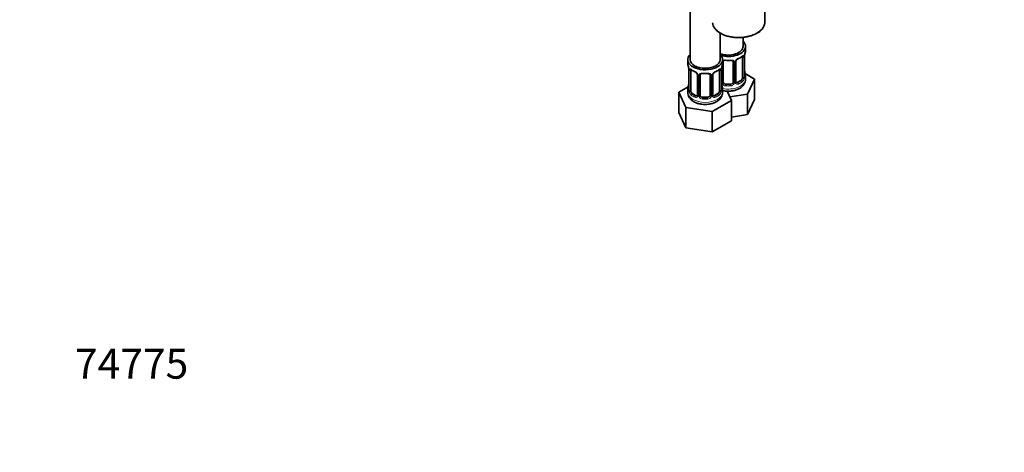
# Model space of a CAD drawing. Units: millimetres. Extents: x 0 to 1478, y 0 to 1758.
# Drawn here: x 0 to 395, y 0 to 173 of the extents above; entities that cross this region are included whole.
import ezdxf
from ezdxf import colors
from ezdxf.entities.mleader import LeaderData, LeaderLine
from ezdxf.math import Vec2, Vec3

# ---------------------------------------------------------------- set-up
doc = ezdxf.new("R2010")
doc.units = ezdxf.units.MM
doc.layers.add('DV5_Défaut', color=7, linetype='Continuous')
doc.layers.add('Défaut', color=7, linetype='Continuous')

# ---------------------------------------------------------------- blocks, each defined once
blk = doc.blocks.new('_DOT')
at = {"color": 0}
blk.add_line((0, 0), (-1, 0), dxfattribs=at)
at = {"color": 0, "const_width": 0.333}
blk.add_lwpolyline([(-0.1665, 0, 1), (0.1665, 0, 1)], format="xyb", close=True, dxfattribs=at)
blk = doc.blocks.new('SE4')
at = {"layer": 'DV5_Défaut', "color": 7, "linetype": 'Continuous', "lineweight": 35}
for p, q in [((268.69, 403.45), (268.69, 157.31)), ((298.62, 172.42), (298.62, 178.48)), ((280.69, 157.31), (280.69, 167.98)), ((289.88, 162.62), (289.88, 166.24)), ((290.88, 161.15), (290.88, 162.62)), ((289.68, 158.29), (289.68, 150.23)), ((290.43, 150.56), (290.43, 158.62)), ((267.69, 157.31), (267.69, 155.84)), ((281.69, 155.84), (281.69, 157.31)), ((281.88, 148.36), (281.88, 156.43)), ((285.88, 156.43), (285.88, 148.36)), ((286.93, 148.45), (286.93, 156.52)), ((268.14, 153.32), (268.14, 145.25)), ((268.89, 144.92), (268.89, 152.98)), ((271.63, 151.21), (271.63, 143.15)), ((272.69, 143.06), (272.69, 151.12)), ((276.69, 151.12), (276.69, 143.06)), ((277.74, 143.15), (277.74, 151.21)), ((280.49, 152.98), (280.49, 144.92)), ((281.24, 145.25), (281.24, 153.32)), ((294.48, 149.56), (290.71, 151.74)), ((290.88, 149.56), (290.88, 150.8)), ((267.85, 146.43), (264.09, 144.26)), ((284.88, 147.55), (282.88, 147.55)), ((288.97, 149), (287.56, 148.19)), ((291.64, 143.44), (294.48, 149.56)), ((294.48, 141.4), (294.48, 149.56)), ((264.09, 144.26), (266.93, 138.14)), ((264.09, 136.09), (264.09, 144.26)), ((267.69, 145.49), (267.69, 144.25)), ((271.01, 142.88), (269.6, 143.7)), ((275.69, 142.24), (273.69, 142.24)), ((279.78, 143.7), (278.36, 142.88)), ((281.69, 144.25), (281.69, 145.49)), ((285.28, 140.98), (283.56, 144.69)), ((284.64, 142.36), (291.64, 143.44)), ((291.64, 135.28), (291.64, 143.44)), ((266.93, 138.14), (277.53, 136.5)), ((266.93, 129.97), (266.93, 138.14)), ((277.53, 136.5), (285.28, 140.98)), ((285.28, 132.81), (285.28, 140.98)), ((291.64, 135.28), (294.48, 141.4)), ((264.09, 136.09), (266.93, 129.97)), ((277.53, 128.33), (277.53, 136.5)), ((285.28, 134.3), (291.64, 135.28)), ((277.53, 128.33), (285.28, 132.81)), ((266.93, 129.97), (277.53, 128.33))]:
    blk.add_line(p, q, dxfattribs=at)
at = {"layer": 'DV5_Défaut', "color": 7, "linetype": 'Continuous', "lineweight": 18}
for p, q in [((290.29, 158.38), (290.29, 150.32)), ((290.4, 150.48), (290.4, 158.54)), ((281.34, 148.18), (281.34, 154.17)), ((286.42, 156.24), (286.42, 148.18)), ((286.69, 148.24), (286.69, 156.31)), ((268.16, 153.23), (268.16, 145.17)), ((268.28, 145.01), (268.28, 153.07)), ((271.87, 151), (271.87, 142.94)), ((272.14, 142.87), (272.14, 150.93)), ((277.23, 150.93), (277.23, 142.87)), ((277.5, 142.94), (277.5, 151)), ((281.1, 153.07), (281.1, 145.01)), ((281.21, 145.17), (281.21, 153.23)), ((282.88, 147.55), (282.88, 147.36)), ((284.88, 147.55), (284.88, 147.36)), ((287.56, 148.19), (287.79, 148.06)), ((288.97, 149), (289.2, 148.87)), ((269.6, 143.7), (269.37, 143.56)), ((271.01, 142.88), (270.78, 142.75)), ((273.69, 142.24), (273.69, 142.05)), ((275.69, 142.24), (275.69, 142.05)), ((278.36, 142.88), (278.59, 142.75)), ((279.78, 143.7), (280.01, 143.56))]:
    blk.add_line(p, q, dxfattribs=at)
at = {"layer": 'DV5_Défaut', "color": 7, "linetype": 'Continuous', "lineweight": 35}
for centre, radius, start, end in [((293.02, 173.03), 5.68, 295.3192, 349.7951), ((288.7, 180.28), 14.09, 271.6867, 298.5761), ((285.19, 164.2), 7.05, 292.9491, 307.121), ((292.65, 158.67), 2.21, 169.3264, 180.9854), ((305.05, 156.34), 14.86, 163.606, 169.2521), ((253.51, 151.04), 14.86, 10.7478, 16.3941), ((295.86, 151.04), 14.86, 163.606, 169.2521), ((282.07, 156.55), 0.177, 129.0682, 188.5154), ((287.53, 156.55), 0.595, 147.8368, 183.0127), ((288.63, 156.03), 1.81, 112.6274, 156.7003), ((264.61, 153.19), 3.55, 0.6583, 9.9884), ((273.3, 158.77), 6.9, 232.7291, 247.2008), ((269.9, 150.7), 1.85, 27.9347, 66.8965), ((271.1, 151.26), 0.524, 354.7099, 34.4742), ((272.88, 151.25), 0.177, 129.0682, 188.5154), ((278.34, 151.25), 0.595, 147.8368, 183.0127), ((279.44, 150.72), 1.81, 112.6274, 156.7003), ((276, 158.89), 7.05, 292.9491, 307.121), ((283.45, 153.36), 2.21, 169.3264, 180.9854), ((291.46, 150.52), 1.03, 177.6232, 193.8655), ((305.05, 155.61), 14.86, 190.7479, 196.394), ((253.51, 150.3), 14.86, 343.6059, 349.2522), ((265.6, 147.99), 2.54, 349.1536, 0.5895), ((295.86, 150.3), 14.86, 190.7479, 196.394), ((287.18, 148.4), 0.244, 166.1703, 224.5965), ((286.49, 149.72), 4.38, 296.0366, 357.9368), ((267.15, 145.2), 0.984, 346.195, 3.4882), ((271.37, 143.05), 0.244, 281.2667, 341.3134), ((277.99, 143.1), 0.244, 166.1703, 224.5965), ((282.27, 145.21), 1.03, 177.6232, 193.8655)]:
    blk.add_arc(centre, radius, start, end, dxfattribs=at)
at = {"layer": 'DV5_Défaut', "color": 7, "linetype": 'Continuous', "lineweight": 18}
for centre, radius, start, end in [((289, 155.6), 2.5, 113.0004, 150.18), ((289.19, 158.43), 1.1, 357.6841, 19.526), ((293.95, 158.5), 3.55, 170.0079, 179.3454), ((285.64, 156.25), 0.785, 359.1311, 35.0336), ((287.85, 156.29), 1.16, 151.7186, 178.9861), ((269.38, 153.12), 1.11, 160.4927, 182.2972), ((269.57, 150.29), 2.5, 29.8198, 66.9998), ((270.71, 150.98), 1.16, 1.0203, 28.275), ((272.93, 150.95), 0.785, 144.9712, 180.8641), ((276.44, 150.95), 0.785, 359.1311, 35.0336), ((278.66, 150.98), 1.16, 151.7186, 178.9861), ((279.8, 150.29), 2.5, 113.0004, 150.18), ((279.99, 153.12), 1.1, 357.6841, 19.526), ((284.76, 153.19), 3.55, 170.0079, 179.3454), ((287.4, 150.34), 2.89, 348.0493, 359.4931), ((291.69, 150.43), 1.29, 178.1771, 196.676), ((282.44, 148.19), 1.1, 180.837, 209.4908), ((282.97, 148.52), 1.72, 210.2871, 265.0453), ((283.06, 148.56), 1.21, 206.8319, 261.5389), ((284.71, 148.55), 1.2, 278.249, 333.3802), ((284.79, 148.52), 1.72, 274.9548, 329.7127), ((285.32, 148.19), 1.1, 330.5042, 359.168), ((287.47, 148.23), 0.779, 178.9659, 214.7127), ((287.58, 148.41), 0.972, 219.7872, 297.134), ((287.5, 148.73), 0.735, 239.5341, 292.8078), ((287.94, 150.1), 2.32, 313.1842, 351.2464), ((266.87, 145.13), 1.29, 343.3385, 1.8084), ((271.17, 145.04), 2.89, 180.5093, 191.9483), ((270.63, 144.79), 2.32, 188.7542, 226.8152), ((270.99, 143.1), 0.972, 242.8666, 320.2121), ((271.06, 143.44), 0.746, 247.8303, 299.9721), ((271.09, 142.92), 0.779, 325.2937, 1.0277), ((273.24, 142.89), 1.1, 180.837, 209.4908), ((273.78, 143.22), 1.72, 210.2871, 265.0453), ((273.86, 143.25), 1.21, 206.8319, 261.5389), ((275.51, 143.24), 1.2, 278.249, 333.3802), ((275.6, 143.22), 1.72, 274.9548, 329.7127), ((276.13, 142.89), 1.1, 330.5042, 359.168), ((278.28, 142.92), 0.779, 178.9659, 214.7127), ((278.39, 143.1), 0.972, 219.7872, 297.134), ((278.31, 143.43), 0.735, 239.5341, 292.8078), ((278.74, 144.79), 2.32, 313.1842, 351.2464), ((278.2, 145.04), 2.89, 348.0493, 359.4931), ((282.5, 145.13), 1.29, 178.1771, 196.676)]:
    blk.add_arc(centre, radius, start, end, dxfattribs=at)
for centre, major_axis, ratio, start_param, end_param in [((288.12, 172.42), (10.5, 0), 0.57735, 3.208396, 6.22396), ((287.79, 158.08), (-0.156, 0.368), 0.483207, 3.142101, 3.992305), ((283.88, 161.15), (7, 0), 0.57735, 5.345686, 5.649888), ((289.2, 158.89), (-0.247, 0.314), 0.658162, 3.140992, 3.838456), ((289.86, 158.89), (-0.373, -0.146), 0.85055, 0.542333, 2.42751), ((289.92, 158.47), (-0.4, 0), 0.57735, 0.912181, 2.727841), ((290.03, 158.62), (-0.4, 0), 0.57735, 2.769946, 3.141593), ((281.62, 156.92), (-0.332, 0.222), 0.641506, 2.171912, 3.139431), ((281.48, 156.46), (0.4, 0), 0.57735, 5.248741, 6.156403), ((283.88, 161.15), (-7, 0), 0.57735, 1.418695, 1.722897), ((282.88, 157.38), (0.035, 0.398), 0.123712, 2.191761, 3.762557), ((284.88, 157.38), (-0.035, 0.398), 0.123712, 3.126746, 4.091425), ((286.14, 156.92), (0.332, 0.222), 0.641506, 3.143906, 4.695758), ((286.28, 156.46), (-0.4, 0), 0.57735, 0.126783, 1.942443), ((286.53, 156.52), (-0.4, 0), 0.57735, 1.984548, 3.158508), ((286.66, 157.05), (-0.359, 0.176), 0.358003, 2.226125, 3.156573), ((268.64, 153.17), (0.4, 0), 0.57735, 3.555344, 5.371005), ((268.7, 153.59), (0.373, -0.146), 0.85055, 3.855675, 5.740852), ((274.69, 155.84), (-7, 0), 0.57735, 0.633297, 0.937499), ((269.37, 153.59), (0.247, 0.314), 0.658162, 2.44473, 3.142139), ((270.78, 152.77), (0.156, 0.368), 0.483207, 2.29088, 3.158554), ((271.9, 151.74), (0.359, 0.176), 0.358003, 3.118513, 4.05706), ((272.03, 151.21), (0.4, 0), 0.57735, 3.123381, 4.298637), ((272.29, 151.15), (0.4, 0), 0.57735, 4.340743, 6.156403), ((272.42, 151.61), (-0.332, 0.222), 0.641506, 1.587428, 3.139431), ((274.69, 155.84), (-7, 0), 0.57735, 1.418695, 1.722897), ((273.69, 152.08), (0.035, 0.398), 0.123712, 2.191761, 3.762557), ((275.69, 152.08), (-0.035, 0.398), 0.123712, 3.126746, 4.091425), ((276.95, 151.61), (0.332, 0.222), 0.641506, 3.143906, 4.695758), ((277.08, 151.15), (-0.4, 0), 0.57735, 0.126783, 1.942443), ((277.34, 151.21), (-0.4, 0), 0.57735, 1.984548, 3.158508), ((277.47, 151.74), (-0.359, 0.176), 0.358003, 2.226125, 3.156573), ((278.59, 152.77), (-0.156, 0.368), 0.483207, 3.142101, 3.992305), ((274.69, 155.84), (7, 0), 0.57735, 5.345686, 5.649888), ((280.01, 153.59), (-0.247, 0.314), 0.658162, 3.140992, 3.838456), ((280.67, 153.59), (-0.373, -0.146), 0.85055, 0.542333, 2.42751), ((280.73, 153.17), (-0.4, 0), 0.57735, 0.912181, 2.727841), ((280.84, 153.32), (-0.4, 0), 0.57735, 2.769946, 3.141593), ((289.92, 150.41), (0.4, 0), 0.57735, 4.053773, 5.869434), ((290.03, 150.56), (-0.4, 0), 0.57735, 2.769946, 3.141593), ((290.4, 150.22), (0.387, -0.103), 0.80707, 0.211083, 1.781879), ((290.4, 151.38), (-0.387, -0.103), 0.80707, 2.93051, 4.436462), ((283.88, 151.13), (-6.6, 0), 0.57735, 3.017713, 3.265472), ((290.08, 150.14), (-0.381, -0.123), 0.86268, 2.555043, 3.156874), ((268.16, 146.07), (0.387, -0.103), 0.80707, 1.846723, 3.352676), ((274.69, 145.82), (6.6, 0), 0.57735, 3.017713, 3.265472), ((281.21, 146.07), (-0.387, -0.103), 0.80707, 2.93051, 4.436462), ((274.69, 145.82), (-6.6, 0), 0.57735, 3.017713, 3.265472), ((281.48, 148.39), (-0.4, 0), 0.57735, 1.19915, 3.01481), ((281.62, 147.87), (-0.355, -0.185), 0.387288, 0.98259, 2.867767), ((283.88, 149.56), (7, 0), 0.57735, 4.392166, 6.283185), ((282.88, 147.03), (-0.035, -0.398), 0.123712, 3.762557, 5.333353), ((283.88, 150.8), (7, 0), 0.57735, 4.560288, 4.86449), ((284.88, 147.03), (0.035, -0.398), 0.123712, 0.949832, 2.520628), ((286.14, 147.87), (0.355, -0.185), 0.387288, 3.415419, 5.300595), ((286.28, 148.39), (0.4, 0), 0.57735, 3.268375, 5.084035), ((286.53, 148.45), (-0.4, 0), 0.57735, 1.984548, 3.141593), ((286.66, 148), (-0.333, -0.222), 0.670791, 1.631109, 3.516286), ((283.88, 151.13), (6.6, 0), 0.57735, 5.345686, 5.649888), ((287.79, 147.73), (0.156, -0.368), 0.483207, 0.850713, 2.421509), ((283.88, 150.8), (7, 0), 0.57735, 5.345686, 5.649888), ((289.2, 148.55), (0.247, -0.314), 0.658162, 0.696863, 2.267659), ((289.86, 149.84), (0.392, -0.078), 0.178244, 4.04041, 5.925586), ((274.69, 144.25), (7, 0), 0.57735, 3.141593, 6.283185), ((268.16, 144.92), (-0.387, -0.103), 0.80707, 4.501306, 6.072102), ((268.49, 144.84), (0.381, -0.123), 0.86268, 3.126176, 3.728142), ((268.54, 145.25), (0.4, 0), 0.57735, 3.141593, 3.513239), ((268.64, 145.1), (-0.4, 0), 0.57735, 0.413752, 2.229412), ((268.7, 144.54), (-0.392, -0.078), 0.178244, 0.357599, 2.242775), ((269.37, 143.24), (-0.247, -0.314), 0.658162, 4.015526, 5.586322), ((274.69, 145.49), (-7, 0), 0.57735, 0.633297, 0.937499), ((274.69, 145.82), (-6.6, 0), 0.57735, 0.633297, 0.937499), ((270.78, 142.42), (-0.156, -0.368), 0.483207, 3.861676, 5.432473), ((271.9, 142.69), (0.333, -0.222), 0.670791, 3.119306, 4.652076), ((272.03, 143.15), (0.4, 0), 0.57735, 3.141593, 4.298637), ((272.29, 143.09), (-0.4, 0), 0.57735, 1.19915, 3.01481), ((272.42, 142.56), (-0.355, -0.185), 0.387288, 0.98259, 2.867767), ((273.69, 141.73), (-0.035, -0.398), 0.123712, 3.762557, 5.333353), ((275.69, 141.73), (0.035, -0.398), 0.123712, 0.949832, 2.520628), ((276.95, 142.56), (0.355, -0.185), 0.387288, 3.415419, 5.300595), ((277.08, 143.09), (0.4, 0), 0.57735, 3.268375, 5.084035), ((277.34, 143.15), (-0.4, 0), 0.57735, 1.984548, 3.141593), ((277.47, 142.69), (-0.333, -0.222), 0.670791, 1.631109, 3.516286), ((274.69, 145.82), (6.6, 0), 0.57735, 5.345686, 5.649888), ((278.59, 142.42), (0.156, -0.368), 0.483207, 0.850713, 2.421509), ((274.69, 145.49), (7, 0), 0.57735, 5.345686, 5.649888), ((280.01, 143.24), (0.247, -0.314), 0.658162, 0.696863, 2.267659), ((280.67, 144.54), (0.392, -0.078), 0.178244, 4.04041, 5.925586), ((280.73, 145.1), (0.4, 0), 0.57735, 4.053773, 5.869434), ((280.84, 145.25), (-0.4, 0), 0.57735, 2.769946, 3.141593), ((281.21, 144.92), (0.387, -0.103), 0.80707, 0.211083, 1.781879), ((280.89, 144.84), (-0.381, -0.123), 0.86268, 2.555043, 3.156874), ((274.69, 145.49), (7, 0), 0.57735, 4.560288, 4.86449)]:
    blk.add_ellipse(centre, major_axis=major_axis, ratio=ratio, start_param=start_param, end_param=end_param, dxfattribs=at)
at = {"layer": 'DV5_Défaut', "color": 7, "linetype": 'Continuous', "lineweight": 35}
for centre, major_axis, ratio, start_param, end_param in [((288.12, 172.42), (10.5, 0), 0.57735, 6.22396, 6.283185), ((283.88, 162.62), (7, 0), 0.57735, 4.238831, 6.283185), ((283.88, 162.62), (6, 0), 0.57735, 4.151352, 6.283185), ((283.88, 162.62), (7, 0), 0.57735, 0, 0.5411), ((274.69, 157.31), (7, 0), 0.57735, 2.600493, 6.283185), ((274.69, 157.31), (7, 0), 0.57735, 0, 0.5411), ((289.2, 158.89), (-0.247, 0.314), 0.658162, 3.118526, 3.140992), ((288.97, 157.88), (-0.5, -0.866), 0.57735, -3.480478, -3.364001), ((288.97, 157.88), (0.5, 0.866), 0.57735, 5.497787, 5.9443), ((290.03, 158.62), (-0.4, 0), 0.57735, 3.141593, 3.167282), ((290.08, 159.19), (-0.395, 0.063), 0.166114, 2.853764, 3.166433), ((283.88, 161.15), (-7, 0), 0.57735, 2.989492, 3.141593), ((274.69, 155.84), (7, 0), 0.57735, 3.141593, 3.293694), ((274.69, 157.31), (6, 0), 0.57735, 3.141593, 6.283185), ((274.69, 155.84), (-7, 0), 0.57735, 2.989492, 3.141593), ((282.88, 156.43), (-1, 0), 0.816497, 6.159149, 6.283185), ((281.62, 156.92), (-0.332, 0.222), 0.641506, 3.139431, 3.472604), ((283.88, 160.82), (6.6, 0), 0.57735, 4.560288, 4.86449), ((284.88, 157.38), (-0.035, 0.398), 0.123712, 2.520628, 3.126746), ((287.79, 158.08), (-0.156, 0.368), 0.483207, 3.116404, 3.142101), ((268.54, 153.32), (0.4, 0), 0.57735, 3.141591, 3.513239), ((269.6, 152.58), (-0.5, 0.866), 0.57735, 0.338885, 0.785398), ((273.69, 151.12), (-1, 0), 0.816497, 6.159149, 6.283185), ((272.42, 151.61), (-0.332, 0.222), 0.641506, 3.139431, 3.472604), ((274.69, 155.52), (6.6, 0), 0.57735, 4.560288, 4.86449), ((275.69, 152.08), (-0.035, 0.398), 0.123712, 2.520628, 3.126746), ((278.59, 152.77), (-0.156, 0.368), 0.483207, 3.116404, 3.142101), ((280.01, 153.59), (-0.247, 0.314), 0.658162, 3.118526, 3.140992), ((279.78, 152.58), (-0.5, -0.866), 0.57735, -3.480478, -3.364001), ((279.78, 152.58), (0.5, 0.866), 0.57735, 5.497787, 5.9443), ((280.84, 153.32), (-0.4, 0), 0.57735, 3.141593, 3.167282), ((280.89, 153.89), (-0.395, 0.063), 0.166114, 2.853764, 3.166433), ((288.97, 149.82), (0.5, 0.866), 0.57735, 5.051274, 5.497787), ((290.08, 152.76), (-0.395, -0.063), 0.166114, 2.62932, 3.429422), ((283.88, 150.8), (-7, 0), 0.57735, 2.989492, 3.293694), ((274.69, 145.49), (7, 0), 0.57735, 2.989492, 3.293694), ((268.49, 147.45), (0.395, -0.063), 0.166114, 3.169222, 3.653865), ((280.89, 147.45), (-0.395, -0.063), 0.166114, 2.62932, 3.429422), ((274.69, 145.49), (-7, 0), 0.57735, 2.989492, 3.293694), ((282.88, 148.36), (1, 0), 0.816497, 3.141593, 3.588106), ((282.88, 148.36), (-1, 0), 0.816497, 0.446513, 1.570796), ((283.88, 151.13), (-6.6, 0), 0.57735, 1.418695, 1.722897), ((284.88, 148.36), (1, 0), 0.816497, 4.712389, 5.836672), ((284.88, 148.36), (1, 0), 0.816497, 5.836672, 6.283185), ((287.56, 149), (0.5, 0.866), 0.57735, 3.197024, 3.926991), ((288.97, 149.82), (0.5, 0.866), 0.57735, 3.926991, 5.051274), ((269.6, 144.51), (-0.5, 0.866), 0.57735, 0.785398, 1.231911), ((269.6, 144.51), (0.5, -0.866), 0.57735, 4.373504, 5.497787), ((271.01, 143.7), (-0.5, 0.866), 0.57735, 2.356194, 3.141593), ((272.03, 143.15), (0.4, 0), 0.57735, 3.119155, 3.141593), ((273.69, 143.06), (1, 0), 0.816497, 3.141593, 3.588106), ((273.69, 143.06), (-1, 0), 0.816497, 0.446513, 1.570796), ((274.69, 145.82), (-6.6, 0), 0.57735, 1.418695, 1.722897), ((275.69, 143.06), (1, 0), 0.816497, 4.712389, 5.836672), ((275.69, 143.06), (1, 0), 0.816497, 5.836672, 6.283185), ((278.36, 143.7), (0.5, 0.866), 0.57735, 3.197024, 3.926991), ((279.78, 144.51), (0.5, 0.866), 0.57735, 3.926991, 5.051274), ((279.78, 144.51), (0.5, 0.866), 0.57735, 5.051274, 5.497787)]:
    blk.add_ellipse(centre, major_axis=major_axis, ratio=ratio, start_param=start_param, end_param=end_param, dxfattribs=at)
for points, knots in [([(277.68, 171.98), (277.7, 171.77), (277.75, 171.28), (278.12, 170.42), (278.75, 169.51), (279.63, 168.66), (280.73, 167.91), (282.02, 167.27), (283.47, 166.76), (285.04, 166.39), (286.66, 166.18), (288.08, 166.12), (288.84, 166.17), (289.12, 166.19)], [0, 0, 0, 0, 0.054534, 0.151058, 0.248658, 0.347948, 0.448497, 0.549588, 0.650704, 0.751694, 0.852563, 0.953365, 1, 1, 1, 1]), ([(289.44, 158.57), (289.46, 158.59), (289.53, 158.65), (289.61, 158.68), (289.63, 158.69), (289.63, 158.69)], [0, 0, 0, 0, 0.169513, 0.659744, 1, 1, 1, 1]), ([(282.88, 157.06), (282.78, 157.07), (282.69, 157.07), (282.51, 157.06), (282.42, 157.05), (282.19, 156.98), (282.06, 156.9), (281.98, 156.78)], [0, 0, 0, 0, 0.25, 0.25, 0.5, 0.5, 1, 1, 1, 1]), ([(284.91, 156.98), (284.95, 156.98), (285.09, 157), (285.36, 156.97), (285.63, 156.87), (285.78, 156.76), (285.81, 156.69), (285.82, 156.66)], [0, 0, 0, 0, 0.069222, 0.344713, 0.624086, 0.902163, 1, 1, 1, 1]), ([(268.94, 153.38), (268.94, 153.38), (268.94, 153.38), (269, 153.36), (269.08, 153.3), (269.12, 153.27)], [0, 0, 0, 0, 0.164736, 0.619429, 1, 1, 1, 1]), ([(273.69, 151.75), (273.59, 151.76), (273.5, 151.76), (273.32, 151.75), (273.23, 151.74), (273, 151.67), (272.87, 151.59), (272.78, 151.47)], [0, 0, 0, 0, 0.25, 0.25, 0.5, 0.5, 1, 1, 1, 1]), ([(275.72, 151.67), (275.76, 151.68), (275.9, 151.69), (276.17, 151.67), (276.44, 151.57), (276.59, 151.45), (276.62, 151.38), (276.63, 151.36)], [0, 0, 0, 0, 0.069222, 0.344713, 0.624086, 0.902163, 1, 1, 1, 1]), ([(280.25, 153.27), (280.27, 153.28), (280.34, 153.34), (280.41, 153.38), (280.44, 153.38), (280.44, 153.38)], [0, 0, 0, 0, 0.169513, 0.659744, 1, 1, 1, 1]), ([(290.47, 150.25), (290.47, 150.25), (290.47, 150.25), (290.46, 150.26), (290.46, 150.27)], [0, 0, 0, 0, 0.5242833, 1, 1, 1, 1]), ([(267.72, 144.21), (267.71, 144.04), (267.7, 143.58), (267.96, 142.77), (268.43, 141.93), (269.17, 141.12), (269.77, 140.72), (270.15, 140.48)], [0, 0, 0, 0, 0.103833, 0.315503, 0.52545, 0.742619, 1, 1, 1, 1]), ([(268.11, 144.97), (268.1, 144.96), (268.1, 144.94), (268.1, 144.94), (268.1, 144.94)], [0, 0, 0, 0, 0.571281, 1, 1, 1, 1]), ([(270.15, 140.48), (270.38, 140.35), (270.91, 140.07), (271.98, 139.69), (273.29, 139.42), (274.66, 139.33), (276.03, 139.42), (277.36, 139.68), (278.61, 140.12), (279.69, 140.73), (280.55, 141.46), (281.18, 142.28), (281.55, 143.16), (281.72, 143.88), (281.67, 144.23), (281.67, 144.29)], [0, 0, 0, 0, 0.050364, 0.139532, 0.228451, 0.317079, 0.405788, 0.495167, 0.585912, 0.678747, 0.76147, 0.83947, 0.913757, 0.986295, 1, 1, 1, 1]), ([(281.27, 144.94), (281.27, 144.94), (281.27, 144.94), (281.27, 144.96), (281.27, 144.97)], [0, 0, 0, 0, 0.5242833, 1, 1, 1, 1]), ([(281.68, 144.9), (281.73, 144.89), (282.22, 144.79), (283.17, 144.66), (284.55, 144.66), (285.91, 144.84), (287.16, 145.18), (288, 145.55), (288.37, 145.76), (288.41, 145.78)], [0, 0, 0, 0, 0.022447, 0.213948, 0.405078, 0.597101, 0.791185, 0.976605, 1, 1, 1, 1])]:
    blk.add_open_spline(points, degree=3, knots=knots, dxfattribs=at)
at = {"layer": 'DV5_Défaut', "color": 7, "linetype": 'Continuous', "lineweight": 18}
for points, knots in [([(289.52, 158.76), (289.61, 158.82), (289.68, 158.87), (289.83, 158.95), (289.9, 158.97), (290.02, 158.98), (290.07, 158.97), (290.16, 158.91), (290.2, 158.86), (290.23, 158.8)], [0, 0, 0, 0, 0.25, 0.25, 0.5, 0.5, 0.75, 0.75, 1, 1, 1, 1]), ([(281.67, 156.9), (281.69, 156.91), (281.7, 156.92), (281.81, 156.99), (281.92, 157.04), (282.15, 157.12), (282.28, 157.14), (282.54, 157.17), (282.68, 157.17), (282.82, 157.16)], [0, 0, 0, 0, 0.0476851, 0.0476851, 0.3651234, 0.3651234, 0.6825617, 0.6825617, 1, 1, 1, 1]), ([(284.94, 157.16), (285.08, 157.17), (285.21, 157.17), (285.48, 157.14), (285.61, 157.12), (285.84, 157.04), (285.95, 156.99), (286.14, 156.87), (286.22, 156.79), (286.28, 156.7)], [0, 0, 0, 0, 0.25, 0.25, 0.5, 0.5, 0.75, 0.75, 1, 1, 1, 1]), ([(268.34, 153.49), (268.37, 153.55), (268.4, 153.6), (268.49, 153.66), (268.55, 153.67), (268.67, 153.66), (268.74, 153.64), (268.88, 153.57), (268.96, 153.52), (269.04, 153.45)], [0, 0, 0, 0, 0.25, 0.25, 0.5, 0.5, 0.75, 0.75, 1, 1, 1, 1]), ([(272.29, 151.4), (272.35, 151.48), (272.43, 151.56), (272.62, 151.68), (272.73, 151.73), (272.96, 151.81), (273.09, 151.83), (273.35, 151.86), (273.49, 151.86), (273.63, 151.85)], [0, 0, 0, 0, 0.25, 0.25, 0.5, 0.5, 0.75, 0.75, 1, 1, 1, 1]), ([(275.75, 151.85), (275.89, 151.86), (276.02, 151.86), (276.29, 151.83), (276.41, 151.81), (276.65, 151.73), (276.76, 151.68), (276.94, 151.56), (277.02, 151.48), (277.09, 151.4)], [0, 0, 0, 0, 0.25, 0.25, 0.5, 0.5, 0.75, 0.75, 1, 1, 1, 1]), ([(280.33, 153.45), (280.41, 153.52), (280.49, 153.57), (280.64, 153.64), (280.71, 153.66), (280.83, 153.67), (280.88, 153.66), (280.97, 153.6), (281.01, 153.55), (281.03, 153.49)], [0, 0, 0, 0, 0.25, 0.25, 0.5, 0.5, 0.75, 0.75, 1, 1, 1, 1]), ([(290.8, 150.19), (290.78, 150.11), (290.75, 150.04), (290.7, 149.95), (290.66, 149.92), (290.6, 149.9), (290.57, 149.9), (290.51, 149.95), (290.48, 150), (290.45, 150.06)], [0, 0, 0, 0, 0.25, 0.25, 0.5, 0.5, 0.75, 0.75, 1, 1, 1, 1]), ([(289.2, 148.87), (289.25, 148.92), (289.3, 148.98), (289.39, 149.12), (289.43, 149.2), (289.53, 149.45), (289.58, 149.64), (289.61, 149.84)], [0, 0, 0, 0, 0.25, 0.25, 0.5, 0.5, 1, 1, 1, 1]), ([(268.11, 144.76), (268.09, 144.69), (268.06, 144.65), (268, 144.6), (267.97, 144.59), (267.9, 144.61), (267.87, 144.64), (267.81, 144.74), (267.79, 144.8), (267.77, 144.88)], [0, 0, 0, 0, 0.25, 0.25, 0.5, 0.5, 0.75, 0.75, 1, 1, 1, 1]), ([(268.96, 144.53), (268.97, 144.43), (268.99, 144.34), (269.04, 144.15), (269.07, 144.06), (269.17, 143.81), (269.26, 143.66), (269.37, 143.56)], [0, 0, 0, 0, 0.25, 0.25, 0.5, 0.5, 1, 1, 1, 1]), ([(280.01, 143.56), (280.06, 143.61), (280.11, 143.67), (280.2, 143.81), (280.24, 143.89), (280.34, 144.14), (280.39, 144.34), (280.42, 144.53)], [0, 0, 0, 0, 0.25, 0.25, 0.5, 0.5, 1, 1, 1, 1]), ([(281.61, 144.88), (281.58, 144.8), (281.56, 144.74), (281.5, 144.64), (281.47, 144.61), (281.41, 144.59), (281.37, 144.6), (281.31, 144.65), (281.29, 144.69), (281.26, 144.76)], [0, 0, 0, 0, 0.25, 0.25, 0.5, 0.5, 0.75, 0.75, 1, 1, 1, 1])]:
    blk.add_open_spline(points, degree=3, knots=knots, dxfattribs=at)
for points in [[(289.61, 158.6), (289.6, 158.63), (289.59, 158.66), (289.58, 158.67)], [(269.03, 153.41), (269, 153.39), (268.98, 153.35), (268.96, 153.3)], [(280.42, 153.3), (280.41, 153.33), (280.4, 153.35), (280.38, 153.37)]]:
    blk.add_open_spline(points, degree=3, dxfattribs=at)
at = {"layer": 'DV5_Défaut', "color": 7, "linetype": 'Continuous', "lineweight": 35}
for points in [[(285.8, 156.69), (285.85, 156.67), (285.87, 156.59), (285.87, 156.45)], [(276.61, 151.39), (276.65, 151.36), (276.67, 151.28), (276.67, 151.14)], [(287.13, 148.1), (287.11, 148.1), (287.07, 148.14), (287.02, 148.23)], [(271.63, 143.15), (271.63, 143.03), (271.61, 142.95), (271.56, 142.92)], [(277.94, 142.8), (277.91, 142.79), (277.88, 142.83), (277.82, 142.93)]]:
    blk.add_open_spline(points, degree=3, dxfattribs=at)

msp = doc.modelspace()

# ---------------------------------------------------------------- block references
at = {"layer": 'Défaut'}
msp.add_blockref('SE4', (0, 0), dxfattribs=at)

# ---------------------------------------------------------------- leaders
at = {"layer": 'Défaut', "color": 7, "linetype": 'Continuous', "lineweight": 18}
ml = msp.add_multileader_mtext('Standard', dxfattribs=at)
ml.set_content('{\\pxsm0.9;\\fSolid Edge ISO|b1||i0||c0|p34;\\W1.;22/02/2022\\P}', color=256)
ml.set_leader_properties()
ml.set_arrow_properties(name='DOT')
ml.build(insert=Vec2(0, 0))
ml.multileader.update_dxf_attribs({"leader_type": 0, "dogleg_length": 0, "arrow_head_size": 12})
ctx = ml.context
ctx.base_point, ctx.char_height, ctx.arrow_head_size, ctx.landing_gap_size = Vec3(1390.41, 1750.71), 12, 12, 4.2
notes = []
notes.append((ctx, [(0, (0, 0, 0), (0, 0), (1, 0), 1, [])]))
ctx.mtext.insert = Vec3(1392.41, 1756.83)
ml = msp.add_multileader_mtext('Standard', dxfattribs=at)
ml.set_content('{\\pxsm0.9;\\fArial|b1||i0||c0|p34;\\W1.;6532\\P}', color=256)
ml.set_leader_properties()
ml.set_arrow_properties(name='DOT')
ml.build(insert=Vec2(0, 0))
ml.multileader.update_dxf_attribs({"leader_type": 0, "dogleg_length": 0, "arrow_head_size": 12})
ctx = ml.context
ctx.base_point, ctx.char_height, ctx.arrow_head_size, ctx.landing_gap_size = Vec3(24.31, 1749.47), 12, 12, 4.2
notes.append((ctx, [(0, (0, 0, 0), (0, 0), (1, 0), 1, [])]))
ctx.mtext.insert = Vec3(26.31, 1755.57)
ml = msp.add_multileader_mtext('Standard', dxfattribs=at)
ml.set_content('{\\pxsm0.9;\\fArial|b1||i0||c0|p34;\\W1.;74775\\P}', color=256)
ml.set_leader_properties()
ml.set_arrow_properties(name='DOT')
ml.build(insert=Vec2(0, 0))
ml.multileader.update_dxf_attribs({"leader_type": 0, "dogleg_length": 0, "arrow_head_size": 12})
ctx = ml.context
ctx.base_point, ctx.char_height, ctx.arrow_head_size, ctx.landing_gap_size = Vec3(20.12, 35.4), 12, 12, 4.2
notes.append((ctx, [(0, (0, 0, 0), (0, 0), (1, 0), 1, [])]))
ctx.mtext.insert = Vec3(22.12, 41.5)
for ctx, leaders in notes:
    for number, flags, end, landing, length, lines in leaders:
        leader = LeaderData()
        leader.index, (leader.has_last_leader_line, leader.has_dogleg_vector, leader.attachment_direction) = number, flags
        leader.last_leader_point, leader.dogleg_vector, leader.dogleg_length = Vec3(end), Vec3(landing), length
        for number, points, colour, breaks in lines:
            line = LeaderLine()
            line.index, line.vertices, line.color, line.breaks = number, Vec3.list(points), colors.encode_raw_color(colour), breaks
            leader.lines.append(line)
        ctx.leaders.append(leader)

doc.saveas('drawing.dxf')
